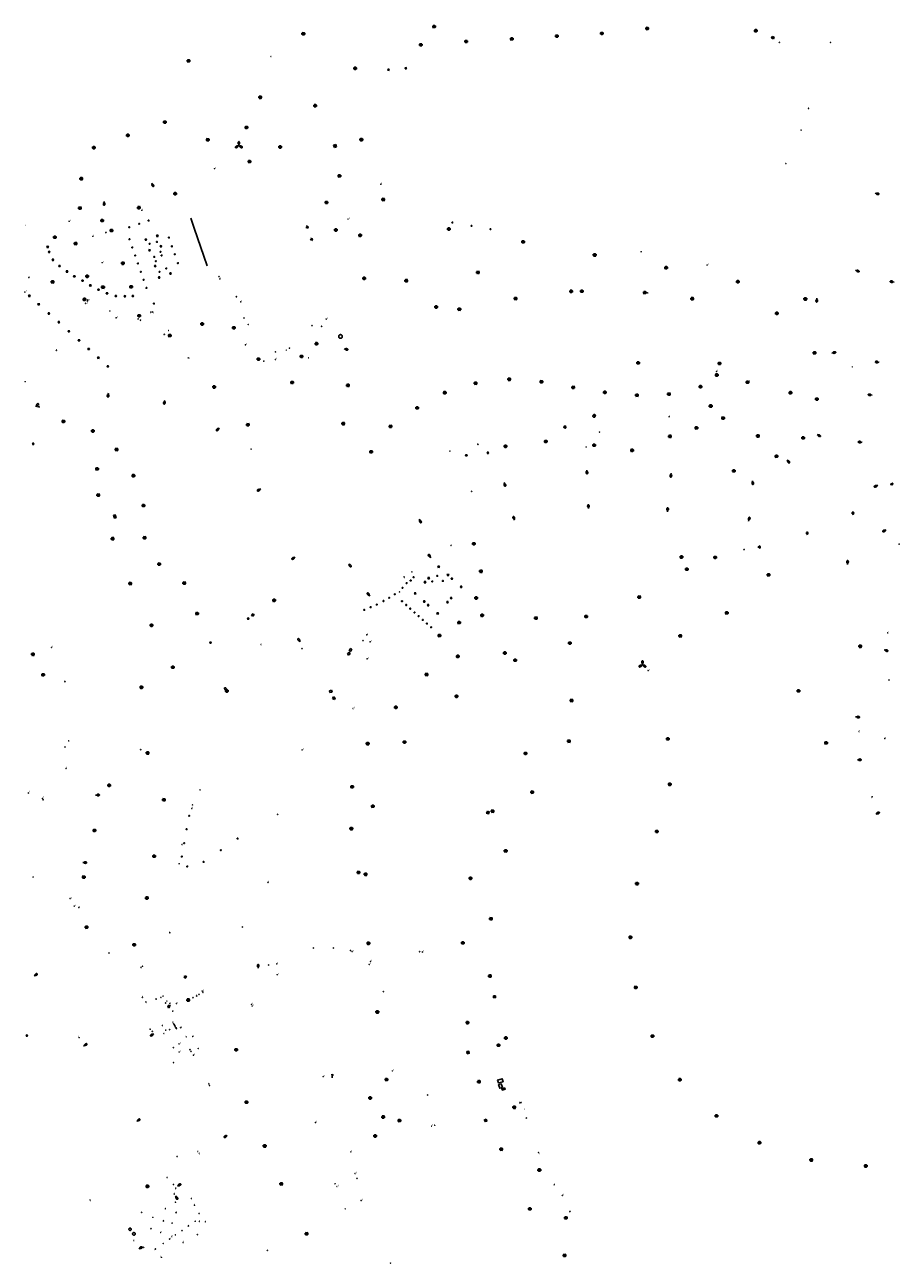
# Model space of a CAD drawing. Units: inches. Extents: x 575245 to 589566, y 4788546 to 4798522.
# Drawn here: x 580876 to 581256, y 4794590 to 4795129 of the extents above; entities that cross this region are included whole.
import ezdxf

# ---------------------------------------------------------------- set-up
doc = ezdxf.new("R2010")
doc.units = ezdxf.units.IN
doc.header["$MEASUREMENT"] = 0
for name, color, linetype in [('250202', 9, 'Continuous'), ('250203', 9, 'Continuous'), ('250204', 9, 'Continuous'), ('250205', 9, 'Continuous'), ('250206', 9, 'Continuous'), ('250207', 9, 'Continuous'), ('270102', 9, 'Continuous'), ('270104', 9, 'Continuous'), ('270204', 9, 'Continuous'), ('270304', 9, 'Continuous')]:
    doc.layers.add(name, color=color, linetype=linetype)
doc.styles.add('ROMANS', font='romans__.ttf', dxfattribs={"height": 1})

# ---------------------------------------------------------------- blocks, each defined once
blk = doc.blocks.new('FOCO')
at = {"flags": 128}
blk.add_lwpolyline([(-0.15, 0.15), (0.15, 0.15), (0.15, -0.15), (-0.15, -0.15), (-0.15, 0.15)], dxfattribs=at)
blk = doc.blocks.new('FAROLA')
for p, q in [((-0.35, 0), (-0.9, 0)), ((-0.63, 0.51), (-0.26, 0.25)), ((0, 0.35), (0, 0.75)), ((0.6, 0.49), (0.28, 0.22)), ((0.35, 0), (0.85, 0)), ((-0.65, -0.52), (-0.26, -0.24)), ((0, -0.35), (0, -0.75)), ((0.59, -0.52), (0.26, -0.25))]:
    blk.add_line(p, q)
blk.add_circle((0, 0), 0.355)
blk = doc.blocks.new('REIND')
blk.add_circle((0, 0), 0.055)
blk = doc.blocks.new('FAREDI')
blk.add_line((0, 0), (0.5, 0))
blk.add_lwpolyline([(0.5, 0, 0.159986), (0.54, -0.12, 0.106322), (0.68, -0.24, 0.071006), (0.86, -0.31, 0.057309), (1.1, -0.34, 0.057309), (1.34, -0.31, 0.071006), (1.52, -0.24, 0.106322), (1.66, -0.12, 0.159986), (1.7, 0, 0.159986), (1.66, 0.12, 0.106322), (1.52, 0.24, 0.071006), (1.34, 0.31, 0.057309), (1.1, 0.34, 0.057309), (0.86, 0.31, 0.071006), (0.68, 0.24, 0.106322), (0.54, 0.12, 0.159986)], format="xyb", close=True)
blk = doc.blocks.new('FAROLM')
for q in [(0, 0.5), (0.43, -0.25), (-0.43, -0.25)]:
    blk.add_line((0, 0), q)
for points in [[(0, 0.5, 0.159986), (0.12, 0.54, 0.106322), (0.24, 0.68, 0.071006), (0.31, 0.86, 0.057309), (0.34, 1.1, 0.057309), (0.31, 1.34, 0.071006), (0.24, 1.52, 0.106322), (0.12, 1.66, 0.159986), (0, 1.7, 0.159986), (-0.12, 1.66, 0.106322), (-0.24, 1.52, 0.071006), (-0.31, 1.34, 0.057309), (-0.34, 1.1, 0.057309), (-0.31, 0.86, 0.071006), (-0.24, 0.68, 0.106322), (-0.12, 0.54, 0.159986)], [(-0.43, -0.25, 0.159986), (-0.52, -0.17, 0.106322), (-0.7, -0.13, 0.071006), (-0.9, -0.16, 0.057309), (-1.12, -0.26, 0.057309), (-1.31, -0.4, 0.071006), (-1.44, -0.55, 0.106322), (-1.5, -0.73, 0.159986), (-1.47, -0.85, 0.159986), (-1.38, -0.93, 0.106322), (-1.2, -0.97, 0.071006), (-1.01, -0.94, 0.057309), (-0.78, -0.84, 0.057309), (-0.59, -0.7, 0.071006), (-0.47, -0.54, 0.106322), (-0.41, -0.37, 0.159986)], [(0.43, -0.25, 0.159986), (0.41, -0.37, 0.106322), (0.47, -0.54, 0.071006), (0.59, -0.7, 0.057309), (0.78, -0.84, 0.057309), (1.01, -0.94, 0.071006), (1.2, -0.97, 0.106322), (1.38, -0.93, 0.159986), (1.47, -0.85, 0.159986), (1.5, -0.73, 0.106322), (1.44, -0.55, 0.071006), (1.31, -0.4, 0.057309), (1.12, -0.26, 0.057309), (0.9, -0.16, 0.071006), (0.7, -0.13, 0.106322), (0.52, -0.17, 0.159986)]]:
    blk.add_lwpolyline(points, format="xyb", close=True)
blk = doc.blocks.new('FAROLJ')
for p, q in [((-0.22, 0.12), (-0.46, 0.26)), ((0, 0.25), (0, 0.53)), ((0.22, 0.12), (0.46, 0.26)), ((-0.22, -0.12), (-0.46, -0.26)), ((0, -0.25), (0, -0.53)), ((0.22, -0.12), (0.46, -0.26))]:
    blk.add_line(p, q)
blk.add_circle((0, 0), 0.248)
blk = doc.blocks.new('FAREDE')
at = {"linetype": 'Continuous'}
for p, q in [((0.42, 0), (0, 0)), ((0.42, 0.36), (0.42, -0.35)), ((0.75, 0.7), (0.57, 0.32)), ((1.07, 0.41), (0.72, 0.19)), ((0.74, -0.7), (0.56, -0.32)), ((1.06, -0.42), (0.71, -0.19)), ((1.19, 0), (0.77, 0))]:
    blk.add_line(p, q, dxfattribs=at)
blk.add_arc((0.41, 0), 0.355, 270.4282, 89.5718, dxfattribs=at)

msp = doc.modelspace()

# ---------------------------------------------------------------- linework, layer by layer
at = {"layer": '270102', "flags": 128}
for points in [[(581012.49, 4794993.08), (581012.49, 4794993.12), (581012.49, 4794993.17), (581012.49, 4794993.22), (581012.5, 4794993.27), (581012.5, 4794993.32), (581012.52, 4794993.37), (581012.53, 4794993.42), (581012.55, 4794993.46), (581012.57, 4794993.51), (581012.59, 4794993.55), (581012.62, 4794993.59), (581012.64, 4794993.64), (581012.67, 4794993.67), (581012.71, 4794993.71), (581012.74, 4794993.75), (581012.78, 4794993.78), (581012.82, 4794993.81), (581012.86, 4794993.83), (581012.9, 4794993.86), (581012.95, 4794993.88), (581012.99, 4794993.9), (581013.04, 4794993.92), (581013.09, 4794993.93), (581013.14, 4794993.94), (581013.19, 4794993.95), (581013.23, 4794993.95), (581013.28, 4794993.95), (581013.33, 4794993.95), (581013.38, 4794993.95), (581013.43, 4794993.94), (581013.48, 4794993.93), (581013.53, 4794993.91), (581013.57, 4794993.89), (581013.62, 4794993.87), (581013.66, 4794993.85), (581013.7, 4794993.83), (581013.75, 4794993.8), (581013.78, 4794993.77), (581013.82, 4794993.73), (581013.86, 4794993.7), (581013.89, 4794993.66), (581013.92, 4794993.62), (581013.94, 4794993.58), (581013.97, 4794993.54), (581013.99, 4794993.49), (581014.01, 4794993.45), (581014.03, 4794993.4), (581014.04, 4794993.35), (581014.05, 4794993.3), (581014.06, 4794993.26), (581014.06, 4794993.21), (581014.06, 4794993.16), (581014.06, 4794993.11), (581014.06, 4794993.06), (581014.05, 4794993.01), (581014.04, 4794992.96), (581014.02, 4794992.91), (581014, 4794992.87), (581013.98, 4794992.82), (581013.96, 4794992.78), (581013.94, 4794992.74), (581013.91, 4794992.7), (581013.88, 4794992.66), (581013.84, 4794992.62), (581013.81, 4794992.59), (581013.77, 4794992.55), (581013.73, 4794992.52), (581013.69, 4794992.5), (581013.65, 4794992.47), (581013.6, 4794992.45), (581013.56, 4794992.43), (581013.51, 4794992.41), (581013.46, 4794992.4), (581013.41, 4794992.39), (581013.37, 4794992.38), (581013.32, 4794992.38), (581013.27, 4794992.38), (581013.22, 4794992.38), (581013.17, 4794992.39), (581013.12, 4794992.39), (581013.07, 4794992.41), (581013.02, 4794992.42), (581012.98, 4794992.44), (581012.93, 4794992.46), (581012.89, 4794992.48), (581012.85, 4794992.51), (581012.81, 4794992.53), (581012.77, 4794992.56), (581012.73, 4794992.6), (581012.7, 4794992.63), (581012.66, 4794992.67), (581012.63, 4794992.71), (581012.61, 4794992.75), (581012.58, 4794992.79), (581012.56, 4794992.84), (581012.54, 4794992.88), (581012.52, 4794992.93), (581012.51, 4794992.98), (581012.5, 4794993.03), (581012.49, 4794993.08)], [(580921.37, 4794605.19), (580921.37, 4794605.26), (580921.38, 4794605.32), (580921.4, 4794605.38), (580921.43, 4794605.43), (580921.46, 4794605.48), (580921.5, 4794605.53), (580921.55, 4794605.57), (580921.6, 4794605.61), (580921.65, 4794605.64), (580921.71, 4794605.66), (580921.77, 4794605.68), (580921.83, 4794605.68), (580921.89, 4794605.68), (580921.96, 4794605.68), (580922.02, 4794605.66), (580922.07, 4794605.64), (580922.13, 4794605.61), (580922.18, 4794605.57), (580922.22, 4794605.53), (580922.26, 4794605.48), (580922.3, 4794605.43), (580922.32, 4794605.37), (580922.34, 4794605.31), (580922.35, 4794605.25), (580922.36, 4794605.19), (580922.35, 4794605.13), (580922.34, 4794605.07), (580922.32, 4794605.01), (580922.29, 4794604.95), (580922.26, 4794604.9), (580922.22, 4794604.85), (580922.17, 4794604.81), (580922.12, 4794604.77), (580922.07, 4794604.74), (580922.01, 4794604.72), (580921.95, 4794604.71), (580921.89, 4794604.7), (580921.83, 4794604.7), (580921.77, 4794604.71), (580921.71, 4794604.72), (580921.65, 4794604.75), (580921.6, 4794604.78), (580921.55, 4794604.81), (580921.5, 4794604.85), (580921.46, 4794604.9), (580921.43, 4794604.96), (580921.4, 4794605.01), (580921.38, 4794605.07), (580921.37, 4794605.13), (580921.37, 4794605.19)], [(580922.96, 4794603.2), (580922.96, 4794603.27), (580922.97, 4794603.34), (580923, 4794603.41), (580923.03, 4794603.47), (580923.06, 4794603.53), (580923.11, 4794603.59), (580923.16, 4794603.64), (580923.22, 4794603.68), (580923.28, 4794603.71), (580923.35, 4794603.74), (580923.42, 4794603.76), (580923.49, 4794603.77), (580923.56, 4794603.77), (580923.63, 4794603.76), (580923.7, 4794603.74), (580923.77, 4794603.71), (580923.83, 4794603.68), (580923.89, 4794603.64), (580923.94, 4794603.59), (580923.99, 4794603.53), (580924.03, 4794603.47), (580924.06, 4794603.41), (580924.08, 4794603.34), (580924.09, 4794603.27), (580924.1, 4794603.2), (580924.09, 4794603.12), (580924.08, 4794603.05), (580924.06, 4794602.98), (580924.03, 4794602.92), (580923.99, 4794602.86), (580923.94, 4794602.8), (580923.89, 4794602.75), (580923.83, 4794602.71), (580923.77, 4794602.68), (580923.7, 4794602.65), (580923.63, 4794602.63), (580923.56, 4794602.62), (580923.49, 4794602.62), (580923.42, 4794602.63), (580923.35, 4794602.65), (580923.28, 4794602.68), (580923.22, 4794602.71), (580923.16, 4794602.75), (580923.11, 4794602.8), (580923.06, 4794602.86), (580923.03, 4794602.92), (580923, 4794602.98), (580922.97, 4794603.05), (580922.96, 4794603.12), (580922.96, 4794603.2)]]:
    msp.add_lwpolyline(points, dxfattribs=at)
at = {"layer": '270104', "flags": 128}
for points in [[(581200.49, 4795122.8), (581200.78, 4795123.55)], [(581200.78, 4795123.55), (581201.66, 4795123.23)], [(581201.66, 4795123.23), (581201.36, 4795122.48)], [(581201.36, 4795122.48), (581200.49, 4795122.8)], [(581010.27, 4795076.22), (581011.18, 4795076.52)], [(581010.27, 4795076.22), (581010.6, 4795075.21)], [(581010.6, 4795075.21), (581011.51, 4795075.51)], [(581011.18, 4795076.52), (581011.51, 4795075.51)], [(580949.75, 4795040.23), (580948.26, 4795044.59)], [(580955.33, 4795023.88), (580949.75, 4795040.23)], [(581123.96, 4794958.56), (581123.94, 4794958.5), (581123.92, 4794958.47), (581123.9, 4794958.43), (581123.89, 4794958.4), (581123.85, 4794958.34), (581123.83, 4794958.3), (581123.79, 4794958.24), (581123.76, 4794958.21), (581123.72, 4794958.16), (581123.66, 4794958.11), (581123.62, 4794958.08), (581123.57, 4794958.06), (581123.53, 4794958.04), (581123.49, 4794958.03), (581123.43, 4794958.02), (581123.37, 4794958.03), (581123.32, 4794958.04), (581123.26, 4794958.06), (581123.21, 4794958.09), (581123.15, 4794958.12), (581123.13, 4794958.15), (581123.1, 4794958.17), (581123.08, 4794958.19), (581123.05, 4794958.22), (581123.03, 4794958.24), (581122.99, 4794958.31), (581122.97, 4794958.38), (581122.96, 4794958.46), (581122.96, 4794958.5), (581122.96, 4794958.55), (581122.97, 4794958.58), (581122.97, 4794958.61), (581122.98, 4794958.64), (581122.99, 4794958.69), (581123.01, 4794958.73), (581123.04, 4794958.79), (581123.08, 4794958.85)], [(581123.95, 4794958.97), (581123.92, 4794959.01), (581123.88, 4794959.06), (581123.84, 4794959.1), (581123.82, 4794959.11), (581123.79, 4794959.13), (581123.76, 4794959.15), (581123.73, 4794959.16), (581123.7, 4794959.18), (581123.67, 4794959.19), (581123.64, 4794959.2), (581123.61, 4794959.2), (581123.57, 4794959.21), (581123.54, 4794959.21), (581123.51, 4794959.21), (581123.47, 4794959.21), (581123.44, 4794959.21), (581123.41, 4794959.2), (581123.38, 4794959.2), (581123.35, 4794959.19), (581123.32, 4794959.17), (581123.29, 4794959.16), (581123.26, 4794959.15), (581123.24, 4794959.13), (581123.2, 4794959.1), (581123.17, 4794959.05), (581123.15, 4794959.01), (581123.13, 4794958.97), (581123.11, 4794958.93), (581123.09, 4794958.88), (581123.08, 4794958.85)], [(581123.96, 4794958.56), (581123.98, 4794958.59), (581123.99, 4794958.62), (581124, 4794958.65), (581124, 4794958.68), (581124.01, 4794958.71), (581124.01, 4794958.74), (581124.01, 4794958.77), (581124.01, 4794958.8), (581124, 4794958.82), (581123.99, 4794958.88), (581123.97, 4794958.93), (581123.95, 4794958.97)], [(581111.32, 4794953.87), (581110.93, 4794953.31), (581110.3, 4794953.74), (581110.7, 4794954.31), (581111.32, 4794953.87)], [(580915.41, 4794915.69), (580914.67, 4794915.47)], [(580914.67, 4794915.47), (580915.07, 4794914.15)], [(580915.07, 4794914.15), (580915.82, 4794914.39)], [(580915.82, 4794914.39), (580915.41, 4794915.69)], [(580974.68, 4794872.19), (580975.34, 4794872.62)], [(580975.07, 4794871.57), (580974.68, 4794872.19)], [(580975.75, 4794871.99), (580975.07, 4794871.57)], [(580975.34, 4794872.62), (580975.75, 4794871.99)], [(581016.96, 4794855.91), (581016.26, 4794855.39)], [(581016.26, 4794855.39), (581016.71, 4794854.69)], [(581016.71, 4794854.69), (581017.41, 4794855.21)], [(581017.41, 4794855.21), (581016.96, 4794855.91)], [(581017, 4794856.98), (581017.74, 4794857.54)], [(581017.48, 4794856.33), (581017, 4794856.98)], [(581018.23, 4794856.88), (581017.48, 4794856.33)], [(581017.74, 4794857.54), (581018.23, 4794856.88)], [(581009.36, 4794839.44), (581008.47, 4794839.23)], [(581008.47, 4794839.23), (581008.71, 4794838.38)], [(581008.71, 4794838.38), (581009.6, 4794838.59)], [(581009.6, 4794838.59), (581009.36, 4794839.44)], [(581009.84, 4794835.82), (581010.25, 4794836.58)], [(581010.61, 4794835.41), (581009.84, 4794835.82)], [(581010.25, 4794836.58), (581011.02, 4794836.17)], [(581011.02, 4794836.17), (581010.61, 4794835.41)], [(580946.05, 4794715.38), (580945.35, 4794715.02)], [(580945.35, 4794715.02), (580945.67, 4794714.33)], [(580945.67, 4794714.33), (580946.37, 4794714.69)], [(580946.37, 4794714.69), (580946.05, 4794715.38)], [(581080.63, 4794706.66), (581079.75, 4794706.61), (581079.79, 4794705.82), (581080.68, 4794705.87), (581080.63, 4794706.66)], [(580938.75, 4794702.54), (580938.21, 4794702.27)], [(580938.21, 4794702.27), (580938.61, 4794701.48)], [(580938.61, 4794701.48), (580939.15, 4794701.76)], [(580939.15, 4794701.76), (580938.75, 4794702.54)], [(581009.5, 4794672.61), (581009.6, 4794671.7), (581009.68, 4794670.94)], [(581081.86, 4794668.76), (581081.5, 4794670.05), (581083.57, 4794670.61), (581083.93, 4794669.33), (581081.86, 4794668.76)], [(581083.14, 4794668.43), (581081.98, 4794668.14), (581082.45, 4794666.46), (581083.61, 4794666.75), (581083.14, 4794668.43)], [(581084.66, 4794666.64), (581084.84, 4794666.08), (581083.53, 4794665.68), (581083.36, 4794666.25), (581084.66, 4794666.64)]]:
    msp.add_lwpolyline(points, dxfattribs=at)
at = {"layer": '270104'}
for points in [[(581077.14, 4794786.87), (581076.76, 4794785.99), (581077.51, 4794785.65), (581077.88, 4794786.53), (581077.14, 4794786.87)], [(581069.04, 4794682.59), (581069.2, 4794681.66), (581068.34, 4794681.5), (581068.18, 4794682.43), (581069.04, 4794682.59)], [(581076.57, 4794653.08), (581075.78, 4794652.81), (581076.11, 4794651.96), (581076.9, 4794652.23), (581076.57, 4794653.08)]]:
    msp.add_lwpolyline(points, dxfattribs=at)

# ---------------------------------------------------------------- block references
at = {"layer": '250202'}
for p, rotation in [((580931.32, 4795059.84), 293.1972685740399), ((581245.56, 4795055.39), 346.3288685933897), ((580910.59, 4795051.85), 269.4512685675094), ((580910.59, 4795051.85), 269.4512685675094), ((581237.01, 4795021.91), 341.1547017762011), ((581253.79, 4795016.79), 170.7682685543622), ((581220.25, 4795009.81), 266.1578685667292), ((581014.86, 4794987.82), 345.707168575461), ((581226.76, 4794985.91), 13.89522122467557), ((581247.28, 4794981.84), 168.2164685855086), ((580912.45, 4794968.51), 262.2958685705116), ((581244.23, 4794967.69), 173.5452686103183), ((580880.98, 4794962.59), 53.56786858109032), ((580936.9, 4794965.39), 262.2958685705116), ((580960.61, 4794953.44), 224.4565686210508), ((581220.31, 4794950.62), 328.0346686015773), ((581239.91, 4794947.15), 174.2058685900595), ((581120.27, 4794935.11), 273.6992685849147), ((581207.33, 4794939.59), 304.8651685903), ((581084.34, 4794929.68), 288.5951685753606), ((581156.86, 4794933.74), 267.751968567901), ((581192.22, 4794930.49), 279.5199686194161), ((580978.67, 4794926.89), 208.0151686504934), ((581246.75, 4794928.49), 203.0634685892059), ((581120.99, 4794918.34), 90.59696858744863), ((581155.35, 4794917.02), 87.19196859019858), ((581047.47, 4794913.73), 298.271068590814), ((581088.88, 4794913.31), 106.8863685918032), ((581190.55, 4794912.95), 74.51506856132781), ((581250.39, 4794909.09), 203.8000686672781), ((580993.59, 4794897.27), 210.0730686374315), ((581052.49, 4794897.02), 125.3701685998606), ((581016.83, 4794894.39), 307.5384685958121), ((581233.59, 4794894.08), 90.67806855687273), ((581026.02, 4794880.35), 128.8741685750124), ((580995.79, 4794860.44), 124.6987685955209), ((581249.53, 4794857.05), 338.8374685800492), ((580963.94, 4794839.14), 125.6762685567902), ((581237.07, 4794827.85), 354.9383685916422), ((581237.81, 4794809.13), 4.33876858968759), ((581245.84, 4794785.6), 25.6989685882508), ((580977.55, 4794718.63), 92.47546858510553), ((580880.16, 4794715.17), 37.88366857335431), ((580932.21, 4794690.1), 208.5382718071225), ((580901.7, 4794684.78), 34.99416858440067), ((580924.75, 4794652.03), 35.86346858362885), ((580964.09, 4794646.13), 217.1674758383812), ((580942.42, 4794623.95), 31.20796858513365), ((580941.6, 4794619.7), 301.262768595411), ((580925.6, 4794596.7), 26.48836860017076)]:
    msp.add_blockref('FAREDI', p, dxfattribs=dict(at, rotation=rotation))
for p in [(580906.91, 4794793.9), (580901.31, 4794764.54)]:
    msp.add_blockref('FAREDI', p, dxfattribs=at)
at = {"layer": '250203', "rotation": 359.9987685839998}
for p in [(581034.1, 4795109.06), (581041.62, 4795109.72), (580933.68, 4795036.91), (580886.06, 4795032.08), (580928.69, 4795035.22), (580935.27, 4795032.36), (580886.7, 4795029.91), (580888.35, 4795026.47), (580930.33, 4795030.62), (580891.23, 4795023.78), (580894.45, 4795021.38), (580932.74, 4795023.74), (580939.4, 4795020.53), (580897.63, 4795019.29), (580901.24, 4795017.4), (580904.6, 4795015.33), (580934.49, 4795018.8), (580878.1, 4795010.81), (580908.13, 4795013.51), (580911.83, 4795011.89), (580915.65, 4795010.75), (580919.62, 4795010.64), (580923.07, 4795010.75), (580882.17, 4795007.15), (580886.57, 4795003.14), (580890.88, 4794999.38), (580895.26, 4794995.37), (580899.65, 4794991.47), (580903.89, 4794987.7), (580908.07, 4794983.91), (580912.22, 4794980.19), (580879.8, 4794946.49), (581067.93, 4794941.52), (581077.29, 4794942.6), (581055.93, 4794893.09), (581049.98, 4794886.39), (581051.58, 4794888.14), (581059.97, 4794889.53), (581061.68, 4794887.93), (581045.68, 4794881.51), (581065.7, 4794884.37), (581049.67, 4794877.97), (581051.36, 4794876.4), (581059.76, 4794877.71), (581061.33, 4794879.47), (581055.47, 4794872.82), (580877.03, 4794689.36)]:
    msp.add_blockref('FAROLJ', p, dxfattribs=at)
at = {"layer": '250203'}
for p in [(580973.15, 4794870.56), (580956.81, 4794860.1)]:
    msp.add_blockref('FAROLJ', p, dxfattribs=at)
at = {"layer": '250204'}
for p, rotation in [((580998.26, 4795040.44), 19.72186858915719), ((581000.15, 4795035.17), 19.54706858004657), ((581253.2, 4794928.53), 129.8599393980651), ((581235.31, 4794916.39), 359.9987685839998), ((581215.4, 4794907.67), 359.9987685839998), ((581194.65, 4794901.65), 359.9987685839998)]:
    msp.add_blockref('FAREDE', p, dxfattribs=dict(at, rotation=rotation))
at = {"layer": '250205', "rotation": 359.9987685839998}
for p in [(580969.13, 4795076.12), (581144.46, 4794850.48)]:
    msp.add_blockref('FAROLM', p, dxfattribs=at)
at = {"layer": '250206', "rotation": 359.9987685839998}
for p in [(581053.95, 4795127.85), (580997.16, 4795124.69), (581087.7, 4795122.49), (581107.31, 4795123.68), (581126.82, 4795124.85), (581146.56, 4795126.99), (581193.71, 4795126.04), (581048.22, 4795119.9), (581067.9, 4795121.35), (580947.3, 4795112.92), (581019.65, 4795109.65), (580978.45, 4795097.08), (581002.32, 4795093.45), (580937, 4795086.3), (580920.93, 4795080.55), (580972.44, 4795084), (580906.16, 4795075.22), (580955.61, 4795078.63), (580987.09, 4795075.51), (581022.36, 4795078.68), (580973.79, 4795069.18), (580900.7, 4795061.73), (581012.82, 4795062.95), (580941.49, 4795055.21), (581031.89, 4795052.68), (580900.1, 4795048.95), (580925.72, 4795049.11), (581007.23, 4795051.39), (580909.78, 4795043.54), (580913.82, 4795039.21), (581011.28, 4795039.43), (581021.81, 4795037.11), (581060.36, 4795039.84), (580889.21, 4795036.27), (580898.23, 4795033.53), (581092.65, 4795034.28), (581123.72, 4795028.56), (580918.77, 4795024.94), (581073.02, 4795021), (581154.75, 4795023.03), (580888.23, 4795016.88), (580903.24, 4795019.3), (581023.56, 4795018.4), (581041.88, 4795017.39), (581185.93, 4795016.95), (580910.12, 4795014.58), (580922.32, 4795014.75), (581089.37, 4795009.64), (581113.54, 4795012.75), (581118.13, 4795012.82), (581145.49, 4795012.25), (581166.12, 4795009.58), (581215.24, 4795009.44), (580902.06, 4795009.27), (581054.84, 4795005.97), (581064.93, 4795005), (580925.85, 4795002.17), (581202.84, 4795003.21), (580939.12, 4794993.59), (580953.2, 4794998.59), (580966.97, 4794996.93), (581002.9, 4794990.02), (580977.66, 4794983.31), (580996.35, 4794984.48), (581219.26, 4794986.01), (581142.6, 4794981.67), (581177.96, 4794981.43), (580992.26, 4794973.18), (581016.55, 4794971.92), (581071.99, 4794972.83), (581086.62, 4794974.54), (581100.56, 4794973.47), (581176.74, 4794976.4), (581190.13, 4794973.28), (580958.44, 4794971.2), (581058.57, 4794968.73), (581114.41, 4794971), (581128.14, 4794968.88), (581142.1, 4794967.62), (581156, 4794968.12), (581169.69, 4794971.34), (581208.76, 4794968.73), (581046.61, 4794962.11), (581174.12, 4794962.93), (581220.24, 4794965.94), (580892.91, 4794956.25), (581179.5, 4794957.68), (580905.7, 4794952.09), (580973.08, 4794954.78), (581014.51, 4794955.29), (581035.06, 4794954.06), (581167.9, 4794953.43), (581084.98, 4794945.44), (581102.48, 4794947.56), (581123.49, 4794945.92), (581156.43, 4794949.76), (581194.65, 4794949.91), (581214.28, 4794949.09), (580916.05, 4794944.04), (581026.58, 4794943.05), (581139.95, 4794943.66), (581202.69, 4794941.1), (580907.53, 4794935.62), (581184.2, 4794934.73), (580923.32, 4794932.65), (580908.08, 4794924.22), (580927.71, 4794919.68), (580914.3, 4794905.28), (580928.2, 4794905.69), (581071.23, 4794903.09), (581161.4, 4794897.33), (581176.09, 4794897.15), (580934.55, 4794894.23), (581074.32, 4794891.11), (581163.78, 4794892.01), (580921.97, 4794885.82), (580945.44, 4794885.98), (581199.27, 4794889.54), (580984.44, 4794878.52), (581072.24, 4794879.53), (581143.1, 4794879.89), (580950.97, 4794872.73), (581074.81, 4794871.99), (581098.22, 4794870.79), (581120.04, 4794871.47), (581181.09, 4794873.04), (580931.2, 4794867.65), (581064.82, 4794868.85), (581056.27, 4794863.22), (581112.95, 4794859.92), (581160.92, 4794863.05), (580879.7, 4794855.04), (581064.25, 4794854.14), (581084.71, 4794855.6), (581239.11, 4794858.51), (580940.45, 4794849.42), (581089.19, 4794852.46), (580884.1, 4794846.16), (581050.73, 4794846.27), (580926.79, 4794840.71), (581212.25, 4794839.16), (581037.36, 4794831.98), (581063.68, 4794836.79), (581113.72, 4794834.97), (581025.11, 4794816.22), (581041.09, 4794816.9), (581112.55, 4794817.31), (581155.53, 4794818.27), (581224.23, 4794816.56), (581093.69, 4794811.98), (581018.33, 4794797.48), (581096.6, 4794795.14), (581156.32, 4794798.55), (581027.31, 4794789.01), (581079.38, 4794786.88), (581018.01, 4794779.28), (581150.72, 4794778.06), (581085.06, 4794769.61), (581021.15, 4794760.26), (581024.23, 4794759.44), (581069.77, 4794757.71), (581142.11, 4794755.39), (581078.68, 4794740.14), (581066.43, 4794729.65), (581139.23, 4794732.07), (581025.42, 4794729.47), (581078.23, 4794715.24), (581141.56, 4794710.3), (581029.31, 4794699.63), (581068.5, 4794694.99), (581085.13, 4794688.29), (581148.81, 4794689.15), (580967.99, 4794683.21), (581081.92, 4794685.15), (581033.31, 4794670.24), (581073.46, 4794669.31), (581160.74, 4794670.2), (580972.48, 4794660.43), (581026.2, 4794662.24), (581088.81, 4794658.2), (581176.64, 4794654.47), (581031.87, 4794653.97), (581038.88, 4794652.44), (581028.34, 4794645.74), (580980.36, 4794641.4), (581083.15, 4794640), (581195.29, 4794642.81), (581217.83, 4794635.3), (581241.47, 4794632.71), (581099.69, 4794630.95), (580929.41, 4794623.84), (580987.58, 4794624.92), (581095.56, 4794614.07), (581111.23, 4794610.14), (580998.58, 4794603.25), (581110.66, 4794593.82)]:
    msp.add_blockref('FAROLA', p, dxfattribs=at)
at = {"layer": '250206'}
for p in [(580963.9, 4794839.1), (580929.52, 4794812.17), (580912.81, 4794798.09), (580936.61, 4794791.82), (580906.4, 4794778.52), (580932.33, 4794767.32), (580901.74, 4794758.22), (580929.2, 4794749.14), (580902.99, 4794736.44), (580923.64, 4794728.82), (580947.17, 4794704.8)]:
    msp.add_blockref('FAROLA', p, dxfattribs=at)
at = {"layer": '250207'}
for p, rotation in [((580929.89, 4795043.53), 359.9987685839998), ((581061.86, 4795042.71), 349.9241621352021), ((580921.49, 4795040.62), 359.9987685839998), ((580925.78, 4795042.11), 359.9987685839998), ((581070.15, 4795041.25), 350.1193779294805), ((581078.43, 4795039.82), 260.147238887336), ((580921.57, 4795035.43), 359.9987685839998), ((580922.81, 4795031.87), 359.9987685839998), ((580930.34, 4795033.46), 359.9987685839998), ((580933.52, 4795034.25), 359.9987685839998), ((580938.73, 4795036.1), 359.9987685839998), ((580940.06, 4795032.33), 359.9987685839998), ((580924.04, 4795028.38), 359.9987685839998), ((580932.37, 4795027.73), 359.9987685839998), ((580935.02, 4795029.98), 359.9987685839998), ((580935.57, 4795028.37), 359.9987685839998), ((580941.27, 4795028.86), 359.9987685839998), ((580925.26, 4795024.88), 359.9987685839998), ((580926.53, 4795021.28), 359.9987685839998), ((580933.01, 4795025.93), 359.9987685839998), ((580934.64, 4795021.27), 359.9987685839998), ((580937.56, 4795022.76), 359.9987685839998), ((580942.61, 4795025.07), 359.9987685839998), ((580927.76, 4795017.78), 359.9987685839998), ((580928.99, 4795014.26), 359.9987685839998), ((580932.23, 4795007.43), 359.9987685839998), ((581043.76, 4794887.06), 359.9987685839998), ((581045.02, 4794888.5), 359.9987685839998), ((581053.15, 4794886.74), 359.9987685839998), ((581055.33, 4794889.11), 359.9987685839998), ((581057.74, 4794886.96), 359.9987685839998), ((581036.84, 4794881.11), 359.9987685839998), ((581040.19, 4794883.97), 359.9987685839998), ((581042.01, 4794885.98), 359.9987685839998), ((581026.35, 4794875.53), 359.9987685839998), ((581029.03, 4794876.68), 359.9987685839998), ((581031.9, 4794878.21), 359.9987685839998), ((581034.37, 4794879.65), 359.9987685839998), ((581040, 4794878.08), 359.9987685839998), ((581041.82, 4794876.47), 359.9987685839998), ((581023.58, 4794874.33), 359.9987685839998), ((581043.59, 4794874.88), 359.9987685839998), ((581045.39, 4794873.24), 359.9987685839998), ((581047.21, 4794871.63), 359.9987685839998), ((581049.03, 4794870.01), 359.9987685839998), ((581050.84, 4794868.4), 359.9987685839998), ((581052.66, 4794866.79), 359.9987685839998), ((580947.47, 4794784.91), 359.9987685839998), ((580946.42, 4794779), 359.9987685839998), ((580968.55, 4794774.97), 359.9987685839998), ((580945.35, 4794772.99), 359.9987685839998), ((580961.28, 4794769.96), 359.9987685839998), ((580944.33, 4794767.18), 359.9987685839998), ((580946.67, 4794762.85), 359.9987685839998), ((580953.8, 4794764.84), 359.9987685839998)]:
    msp.add_blockref('FOCO', p, dxfattribs=dict(at, rotation=rotation))
at = {"layer": '270204'}
for p, rotation in [((581203.94, 4795120.94, 69.86), 359.9987685839998), ((581226.13, 4795120.94, 69.32), 359.9987685839998), ((580983.11, 4795114.81, 49.84), 359.9987685839998), ((581216.57, 4795092.16, 69.16), 359.9987685839998), ((581213.44, 4795082.79, 69.14), 359.9987685839998), ((581010.89, 4795075.87, 48.19), 359.9987685839998), ((581022.62, 4795078.67, 53.09), 359.9987685839998), ((580958.55, 4795066.07, 44.6), 359.9987685839998), ((581206.74, 4795068.28, 67.1), 359.9987685839998), ((581030.79, 4795059.32, 51.56), 359.9987685839998), ((580926.97, 4795047.99, 39.09), 359.9987685839998), ((580895.38, 4795043.2, 33.41), 359.9987685839998), ((581016.6, 4795044.12, 46.78), 359.9987685839998), ((580911.38, 4795038.44, 37.15), 359.9987685839998), ((580905.69, 4795036.67, 34.64), 359.9987685839998), ((581143.87, 4795029.99, 45.27), 359.9987685839998), ((580909.73, 4795025.22, 34.63), 359.9987685839998), ((581172.56, 4795024.19, 43.47), 359.9987685839998), ((580877.85, 4795018.74, 29.98), 359.9987685839998), ((580960.52, 4795019.14, 40.84), 359.9987685839998), ((580960.85, 4795018.15, 40.83), 359.9987685839998), ((580876.17, 4795012.47, 24.96), 359.9987685839998), ((580968.06, 4795010.42, 37.8), 359.9987685839998), ((581146.75, 4795012.09, 44.58), 359.9987685839998), ((580902.54, 4795007.57, 30.54), 359.9987685839998), ((580903.29, 4795008.59, 30.78), 359.9987685839998), ((580903.51, 4795009.05, 31.11), 359.9987685839998), ((580969.96, 4795008.21, 37.8), 359.9987685839998), ((580913.08, 4795004.24, 31.22), 359.9987685839998), ((580915.85, 4795001.29, 30.6), 359.9987685839998), ((580925.44, 4795000.79, 30.62), 359.9987685839998), ((580926.36, 4795000.26, 30.65), 359.9987685839998), ((580930.91, 4795003.76, 30.74), 359.9987685839998), ((580931.71, 4795003.81, 30.74), 359.9987685839998), ((580971.37, 4795001.16, 37.78), 359.9987685839998), ((581007.08, 4795000.72, 41.42), 359.9987685839998), ((580936.74, 4794994.08, 30.67), 359.9987685839998), ((580938.66, 4794995.74, 30.7), 359.9987685839998), ((580973.22, 4794998.34, 37.81), 359.9987685839998), ((581000.91, 4794997.82, 41.45), 359.9987685839998), ((581005.06, 4794997.55, 41.41), 359.9987685839998), ((580971.98, 4794989.56, 35.12), 359.9987685839998), ((580889.83, 4794987.11, 18.34), 359.9987685839998), ((580947.17, 4794983.85, 27.52), 359.9987685839998), ((580984.98, 4794986.46, 34.67), 359.9987685839998), ((580989.74, 4794987.2, 34.72), 359.9987685839998), ((580991.1, 4794988.11, 34.74), 359.9987685839998), ((580999.47, 4794983.86, 38.22), 359.9987685839998), ((580979.94, 4794982.45, 34.59), 359.9987685839998), ((580985.07, 4794983.14, 34.65), 359.9987685839998), ((581176.65, 4794977.98, 37.37), 359.9987685839998), ((581235.65, 4794979.95, 38.38), 359.9987685839998), ((580876.29, 4794973.52, 17.27), 359.9987685839998), ((581190.68, 4794973.59, 37.02), 359.9987685839998), ((580881.86, 4794962.76, 17.3), 359.9987685839998), ((580882.33, 4794962.53, 17.34), 359.9987685839998), ((581123.57, 4794958.73, 37.37), 359.9987685839998), ((581156.04, 4794958.29, 36.26), 359.9987685839998), ((581110.81, 4794953.81, 34.55), 359.9987685839998), ((581125.83, 4794951.62, 33.84), 359.9987685839998), ((581072.98, 4794946.32, 33.95), 359.9987685839998), ((580974.5, 4794944.2, 21.28), 359.9987685839998), ((581060.83, 4794943.34, 36.15), 359.9987685839998), ((581120.02, 4794945.13, 33.19), 359.9987685839998), ((581070.29, 4794925.85, 26.1), 359.9987685839998), ((581255.95, 4794902.93, 35.19), 359.9987685839998), ((581061.29, 4794902.33, 24.05), 359.9987685839998), ((581188.6, 4794900.49, 22.48), 359.9987685839998), ((581040.94, 4794888.69, 22.12), 359.9987685839998), ((581044.32, 4794890.86, 22.43), 359.9987685839998), ((581038.88, 4794882.15, 19.84), 359.9987685839998), ((581023.03, 4794861, 14.17), 359.9987685839998), ((581024.74, 4794863.53, 14.24), 359.9987685839998), ((581026.14, 4794860.5, 14.42), 359.9987685839998), ((581251.04, 4794864.39, 35.91), 359.9987685839998), ((580887.72, 4794858.04, 9.85), 359.9987685839998), ((580978.8, 4794859.32, 16.69), 359.9987685839998), ((580996.58, 4794857.49, 17.64), 359.9987685839998), ((581024.89, 4794853.1, 13.58), 359.9987685839998), ((581146.91, 4794847.95, 34.16), 359.9987685839998), ((581251.58, 4794843.9, 36.63), 359.9987685839998), ((580893.59, 4794843.12, 9.86), 359.9987685839998), ((581010.43, 4794836.01, 13.83), 359.9987685839998), ((581018.77, 4794831.51, 14.25), 359.9987685839998), ((580895.22, 4794817.46, 10.47), 359.9987685839998), ((581238.59, 4794821.5, 38.47), 359.9987685839998), ((581249.73, 4794818.49, 38.43), 359.9987685839998), ((580893.6, 4794814.75, 10.27), 359.9987685839998), ((580996.65, 4794813.52, 14.93), 359.9987685839998), ((580894.03, 4794805.39, 10.33), 359.9987685839998), ((580952.25, 4794796.13, 14.66), 359.9987685839998), ((580877.64, 4794794.79, 8.08), 359.9987685839998), ((580883.85, 4794792.36, 9.51), 359.9987685839998), ((580884.08, 4794791.83, 9.51), 359.9987685839998), ((580949.05, 4794789.61, 10.68), 359.9987685839998), ((581244.22, 4794793.14, 40.7), 359.9987685839998), ((580985.99, 4794785.51, 15.61), 359.9987685839998), ((581077.32, 4794786.25, 32.35), 359.9899999999997), ((580879.76, 4794758.24, 10.29), 359.9987685839998), ((580981.75, 4794755.98, 15.78), 359.9987685839998), ((580970.61, 4794736.54, 11.74), 359.9987685839998), ((581001.49, 4794727.39, 19.49), 359.9987685839998), ((581010.18, 4794727.4, 20.15), 359.9987685839998), ((581017.66, 4794726.31, 20.95), 359.9987685839998), ((581018.33, 4794725.86, 21), 359.9987685839998), ((580982.08, 4794720.01, 16.03), 359.9987685839998), ((580985.64, 4794720.55, 16.2), 359.9987685839998), ((581025.76, 4794720.3, 20.31), 359.9987685839998), ((581026.33, 4794721.6, 20.48), 359.9987685839998), ((580926.71, 4794718.96, 9.13), 359.9987685839998), ((580927.24, 4794719.46, 9.11), 359.9987685839998), ((580985.78, 4794715.81, 16.45), 359.9987685839998), ((580927.21, 4794705.98, 8.96), 359.9987685839998), ((580928.74, 4794703.96, 8.93), 359.9987685839998), ((580933.14, 4794705.24, 8.9), 359.9987685839998), ((580935.24, 4794705.95, 8.78), 359.9987685839998), ((580936.18, 4794706.51, 8.76), 359.9987685839998), ((580937.29, 4794703.5, 8.79), 359.9987685839998), ((580937.88, 4794704.32, 8.73), 359.9987685839998), ((580939.13, 4794703.38, 8.67), 359.9987685839998), ((580951.79, 4794707.31, 9.9), 359.9987685839998), ((580953.2, 4794708.71, 8.93), 359.9987685839998), ((580953.48, 4794708.13, 8.93), 359.9987685839998), ((581031.86, 4794708.46, 18.96), 359.9987685839998), ((581080.24, 4794706.15, 31.4), 359.9987685839998), ((580939.19, 4794702.54, 8.69), 359.9987685839998), ((580940.41, 4794699.97, 8.63), 359.9987685839998), ((580942.02, 4794703.32, 8.54), 359.9987685839998), ((580974.6, 4794702.93, 9.2), 359.9987685839998), ((580974.89, 4794702.22, 9.21), 359.9987685839998), ((580935.92, 4794693.74, 8.74), 359.9987685839998), ((580940.53, 4794695.18, 8.64), 359.9987685839998), ((580940.78, 4794694.49, 8.66), 359.9987685839998), ((580941.09, 4794693.97, 8.65), 359.9987685839998), ((580941.37, 4794693.47, 8.65), 359.9987685839998), ((580941.67, 4794692.96, 8.64), 359.9987685839998), ((580943.88, 4794692.82, 8.51), 359.9987685839998), ((580899.74, 4794688.46, 9.26), 359.9987685839998), ((580930.56, 4794692.13, 9.35), 359.9987685839998), ((580931.53, 4794691.19, 9.27), 359.9987685839998), ((580936.58, 4794690.28, 8.56), 359.9987685839998), ((580937.35, 4794691.72, 8.69), 359.9987685839998), ((580939.06, 4794691.96, 8.53), 359.9987685839998), ((580941.99, 4794692.4, 8.62), 359.9987685839998), ((580946.32, 4794688.82, 8.45), 359.9987685839998), ((580949.07, 4794688.93, 8.37), 359.9987685839998), ((580940.68, 4794684.11, 8.49), 359.9987685839998), ((580943.17, 4794685.76, 8.47), 359.9987685839998), ((580943.2, 4794682.22, 8.46), 359.9987685839998), ((580947.86, 4794683.21, 8.46), 359.9987685839998), ((580948.3, 4794682.5, 8.45), 359.9987685839998), ((580951.49, 4794683.73, 8.34), 359.9987685839998), ((581068.76, 4794682.04, 31.35), 359.9899999999997), ((580940.71, 4794677.61, 9.18), 359.9987685839998), ((580949.45, 4794680.88, 8.42), 359.9987685839998), ((581005.77, 4794671.51, 18.22), 359.9987685839998), ((581010.04, 4794672.2, 18.26), 359.9987685839998), ((581035.87, 4794674.06, 18.11), 359.9987685839998), ((580956.11, 4794668.33, 8.5), 359.9987685839998), ((580956.39, 4794667.62, 8.5), 359.9987685839998), ((581002.45, 4794651.62, 17.04), 359.9987685839998), ((581076.29, 4794652.52, 31.62), 359.9899999999997), ((580951.29, 4794638.99, 8.51), 359.9987685839998), ((581017.76, 4794638.86, 18.14), 359.9987685839998), ((580942.32, 4794636.85, 8.66), 359.9987685839998), ((580952.02, 4794638.11, 8.54), 359.9987685839998), ((581019.62, 4794629.44, 17.3), 359.9987685839998), ((580938.01, 4794627.68, 8.58), 359.9987685839998), ((580940.69, 4794624.68, 8.76), 359.9987685839998), ((580941.77, 4794623.06, 8.8), 359.9987685839998), ((581010.9, 4794624.97, 17.46), 359.9987685839998), ((581011.79, 4794623.79, 17.55), 359.9987685839998), ((581020.47, 4794627.31, 18.65), 359.9987685839998), ((580904.53, 4794618, 8.59), 359.9987685839998), ((580941.04, 4794620.5, 8.58), 359.9987685839998), ((580948.52, 4794618.57, 8.54), 359.9987685839998), ((581022.28, 4794617.73, 17.72), 359.9987685839998), ((580926.88, 4794612.54, 8.44), 359.9987685839998), ((580937.2, 4794614.07, 8.4), 359.9987685839998), ((580941.61, 4794616.94, 8.44), 359.9987685839998), ((580941.85, 4794612.42, 8.47), 359.9987685839998), ((580949.83, 4794615.63, 8.54), 359.9987685839998), ((580951.89, 4794612.07, 8.57), 359.9987685839998), ((581015.35, 4794614.09, 17.89), 359.9987685839998), ((580931.76, 4794610.38, 8.38), 359.9987685839998), ((580936.32, 4794608.77, 8.47), 359.9987685839998), ((580940.16, 4794607.87, 8.47), 359.9987685839998), ((580947.17, 4794606.58, 8.59), 359.9987685839998), ((580950.16, 4794608.67, 8.61), 359.9987685839998), ((580951.94, 4794608.57, 8.64), 359.9987685839998), ((580954.59, 4794608.44, 8.68), 359.9987685839998), ((580930.92, 4794605.42, 8.41), 359.9987685839998), ((580935.14, 4794603.79, 8.43), 359.9987685839998), ((580940, 4794602.06, 8.55), 359.9987685839998), ((580941.62, 4794602.76, 8.58), 359.9987685839998), ((580944.39, 4794604.6, 8.58), 359.9987685839998), ((580951.06, 4794602.87, 8.63), 359.9987685839998), ((580923.51, 4794600.33, 8.34), 359.9987685839998), ((580927.75, 4794597.33, 8.5), 359.9987685839998), ((580932.87, 4794596.64, 8.59), 359.9987685839998), ((580936.29, 4794599.03, 8.56), 359.9987685839998), ((580939.08, 4794600.93, 8.55), 359.9987685839998), ((580944.95, 4794599.46, 8.63), 359.9987685839998), ((580981.52, 4794596.03, 9.53), 359.9987685839998), ((580935.51, 4794593.01, 8.62), 359.9987685839998), ((581035.04, 4794590.49, 17.46), 359.9987685839998)]:
    msp.add_blockref('REIND', p, dxfattribs=dict(at, rotation=rotation))
for p in [(580915.17, 4794914.95, 13.73), (580975.25, 4794872.11, 16.93), (580926.48, 4794813.58, 11.09), (580948.72, 4794788.05, 10.72), (580944.47, 4794772.39, 10.18), (580943.16, 4794764.04, 10.03), (580895.84, 4794748.91, 9.82), (580897.64, 4794745.62, 9.74), (580899.6, 4794744.98, 9.78), (580939.13, 4794734.03, 9.31), (580912.71, 4794725.22, 9.55), (581047.7, 4794725.79, 29.97), (581048.82, 4794725.71, 29.97), (580945.86, 4794714.85, 8.8), (580949.21, 4794705.8, 8.67), (580950.83, 4794706.59, 8.69), (581051.18, 4794663.53, 28.22), (581091.75, 4794660.3, 32.84), (581091.19, 4794660.11, 32.7), (581052.87, 4794650.01, 28.55), (581054.22, 4794650.4, 28.55), (581094.03, 4794653.51, 33.04), (581099.32, 4794638.5, 33.18), (581106.28, 4794624.65, 33.61), (581109.62, 4794619.95, 33.85), (581112.95, 4794612.96, 34.05)]:
    msp.add_blockref('REIND', p, dxfattribs=at)

# ---------------------------------------------------------------- texts
at = {"layer": '270304', "style": 'ROMANS'}
for rotation, p in [(359.9988, (581204.07, 4795120.87)), (359.9988, (581225.79, 4795120.89)), (359.9988, (580983.42, 4795114.91)), (359.9988, (581216.63, 4795092.18)), (359.9988, (581213.52, 4795082.8)), (359.9988, (581011.47, 4795075.93)), (359.9988, (581022.92, 4795078.77)), (359.9988, (580958.85, 4795066.17)), (359.9988, (581206.82, 4795068.26)), (359.9988, (581031.09, 4795059.43)), (359.9988, (580927.27, 4795048.1)), (359.9988, (580895.69, 4795043.31)), (359.9988, (581016.91, 4795044.23)), (359.9988, (580876.3, 4795041.09)), (359.9988, (580906, 4795036.77)), (359.9988, (580911.07, 4795037.78)), (359.9988, (581143.39, 4795029.95)), (359.9988, (580910.03, 4795025.33)), (359.9988, (581172.86, 4795024.3)), (359.9988, (580878.16, 4795018.84)), (359.9988, (580960.82, 4795019.24)), (359.9988, (580961.16, 4795018.25)), (359.9988, (580876.56, 4795012.77)), (359.9988, (580968.36, 4795010.53)), (359.9988, (581147.05, 4795012.2)), (359.9988, (580902.17, 4795007.61)), (359.9988, (580903.41, 4795007.44)), (359.9988, (580904.07, 4795008.79)), (359.9988, (580913.18, 4795004.22)), (359.9988, (580970.27, 4795008.31)), (359.9988, (580916.16, 4795001.4)), (359.9988, (580924.97, 4795000.32)), (359.9988, (580926.43, 4794999.79)), (359.9988, (580930.6, 4795003.11)), (359.9988, (580931.75, 4795003.11)), (359.9988, (580971.67, 4795001.26)), (359.9988, (581007.39, 4795000.82)), (359.9988, (580936.25, 4794993.69)), (359.9988, (580938.94, 4794995.24)), (359.9988, (580973.53, 4794998.45)), (359.9988, (581000.61, 4794996.95)), (359.9988, (581005.37, 4794997.66)), (359.9988, (580972.29, 4794989.67)), (359.9988, (580889.89, 4794987.1)), (359.9988, (580947.72, 4794983.43)), (359.9988, (580985.05, 4794986.07)), (359.9988, (580985.37, 4794983.25)), (359.9988, (580990.05, 4794987.31)), (359.9988, (580991.49, 4794987.82)), (359.9988, (580999.78, 4794983.97)), (359.9988, (580980.22, 4794982.06)), (359.9988, (581176.95, 4794978.08)), (359.9988, (581235.96, 4794980.05)), (359.9988, (581190.86, 4794973.61)), (359.9988, (580881.52, 4794962.16)), (359.9988, (580882.41, 4794962.52)), (359.9988, (581123.13, 4794958.14)), (359.9988, (581156.09, 4794958.32)), (359.9988, (581110.88, 4794953.94)), (359.9988, (581126.03, 4794951.82)), (359.9988, (581073.18, 4794946.52)), (359.9988, (581120.22, 4794945.33)), (359.9988, (580974.71, 4794944.34)), (359.9988, (581061.03, 4794943.54)), (359.9988, (581070.57, 4794925.98)), (359.9988, (581061.55, 4794902.13)), (359.9988, (581188.81, 4794900.34)), (359.9988, (581041.07, 4794887.94)), (359.9988, (581044.48, 4794890.28)), (359.9988, (581251.09, 4794864.43)), (359.9988, (580979.04, 4794859.31)), (359.9988, (581023.34, 4794861.1)), (359.9988, (581025.05, 4794863.63)), (359.9988, (581026.44, 4794860.61)), (359.9988, (580888.03, 4794858.15)), (359.9988, (580996.88, 4794857.6)), (359.9988, (581025.19, 4794853.2)), (359.9988, (580893.25, 4794843.02)), (359.9988, (581147.21, 4794848.06)), (359.9988, (581251.15, 4794843.87)), (359.9988, (581010.73, 4794836.11)), (359.9988, (581019.07, 4794831.61)), (359.9988, (581238.63, 4794821.55)), (359.9988, (580895.35, 4794817.63)), (359.9988, (581249.89, 4794818.46)), (359.9988, (580893.76, 4794814.95)), (359.9988, (580996.95, 4794813.62)), (359.9988, (580894.24, 4794805.6)), (359.9988, (580878.04, 4794795.19)), (359.9988, (580952.56, 4794796.24)), (359.9988, (580884.25, 4794792.76)), (359.9988, (580884.48, 4794792.23)), (359.9988, (580949.36, 4794789.71)), (359.9988, (581243.84, 4794792.42)), (359.9988, (580986.29, 4794785.61)), (359.99, (581077.82, 4794786.17)), (359.9988, (580880.02, 4794758.39)), (359.9988, (580982.05, 4794756.08)), (359.9988, (580970.92, 4794736.65)), (359.9988, (581001.79, 4794727.5)), (359.9988, (581010.48, 4794727.5)), (359.9988, (581017.97, 4794726.42)), (359.9988, (581018.64, 4794725.96)), (359.9988, (580927.36, 4794719.45)), (359.9988, (580982.39, 4794720.12)), (359.9988, (580985.95, 4794720.66)), (359.9988, (581026.07, 4794720.4)), (359.9988, (581026.64, 4794721.7)), (359.9988, (580926.38, 4794718.85)), (359.9988, (580986.09, 4794715.92)), (359.9988, (580953.5, 4794708.81)), (359.9988, (580953.78, 4794708.23)), (359.9988, (581032.17, 4794708.57)), (359.9988, (580927.26, 4794706.01)), (359.9988, (580928.88, 4794703.44)), (359.9988, (580933.22, 4794704.88)), (359.9988, (580935.29, 4794705.56)), (359.9988, (580936.2, 4794706.26)), (359.9988, (580937.3, 4794703.19)), (359.9988, (580937.89, 4794704.05)), (359.9988, (580939.17, 4794703.26)), (359.9988, (580942.18, 4794703.28)), (359.9988, (580952.1, 4794707.42)), (359.9988, (580974.91, 4794703.03)), (359.9988, (581080.57, 4794706.17)), (359.9988, (580939.5, 4794702.65)), (359.9988, (580940.48, 4794699.83)), (359.9988, (580975.2, 4794702.33)), (359.9988, (580930.25, 4794692.02)), (359.9988, (580936.03, 4794693.7)), (359.9988, (580940.24, 4794694.94)), (359.9988, (580940.83, 4794694.44)), (359.9988, (580941.16, 4794693.83)), (359.9988, (580941.47, 4794693.36)), (359.9988, (580941.7, 4794692.86)), (359.9988, (580942.06, 4794692.33)), (359.9988, (580944.18, 4794692.92)), (359.9988, (580899.34, 4794688.67)), (359.9988, (580931.21, 4794690.86)), (359.9988, (580936.75, 4794690.1)), (359.9988, (580937.44, 4794691.36)), (359.9988, (580939.21, 4794691.9)), (359.9988, (580945.98, 4794688.71)), (359.9988, (580949.17, 4794688.97)), (359.9988, (580940.99, 4794684.22)), (359.9988, (580943.48, 4794685.86)), (359.9988, (580943.5, 4794682.33)), (359.9988, (580948.17, 4794683.31)), (359.9988, (580948.61, 4794682.6)), (359.9988, (580951.8, 4794683.84)), (359.99, (581069.06, 4794682.15)), (359.9988, (580940.77, 4794677.22)), (359.9988, (580949.75, 4794680.98)), (359.9988, (581006.07, 4794671.61)), (359.9988, (581009.51, 4794672.12)), (359.9988, (581036.18, 4794674.17)), (359.9988, (580955.82, 4794668.22)), (359.9988, (580956.04, 4794667.39)), (359.9988, (581002.76, 4794651.73)), (359.99, (581076.65, 4794652.7)), (359.9988, (580951.69, 4794639.39)), (359.9988, (580952.42, 4794638.51)), (359.9988, (581018.07, 4794638.97)), (359.9988, (580941.84, 4794636.87)), (359.9988, (580938.18, 4794627.76)), (359.9988, (581019.93, 4794629.55)), (359.9988, (581020.78, 4794627.42)), (359.9988, (580940.08, 4794624.78)), (359.9988, (580941.36, 4794622.26)), (359.9988, (581011.21, 4794625.08)), (359.9988, (581012.1, 4794623.9)), (359.9988, (580904.65, 4794617.23)), (359.9988, (580941.19, 4794620.56)), (359.9988, (580941.66, 4794616.94)), (359.9988, (580948.05, 4794617.77)), (359.9988, (581022.59, 4794617.84)), (359.9988, (580926.93, 4794612.54)), (359.9988, (580937.25, 4794614.07)), (359.9988, (580941.91, 4794612.42)), (359.9988, (580949.88, 4794615.63)), (359.9988, (580951.95, 4794612.07)), (359.9988, (581015.66, 4794614.2)), (359.9988, (580931.82, 4794610.38)), (359.9988, (580936.38, 4794608.77)), (359.9988, (580940.21, 4794607.87)), (359.9988, (580947.23, 4794606.58)), (359.9988, (580950.21, 4794608.67)), (359.9988, (580952, 4794608.57)), (359.9988, (580954.65, 4794608.44)), (359.9988, (580930.98, 4794605.42)), (359.9988, (580935.2, 4794603.79)), (359.9988, (580939.14, 4794600.93)), (359.9988, (580940.05, 4794602.06)), (359.9988, (580941.68, 4794602.76)), (359.9988, (580944.44, 4794604.6)), (359.9988, (580951.12, 4794602.87)), (359.9988, (580923.57, 4794600.33)), (359.9988, (580927.8, 4794597.33)), (359.9988, (580932.49, 4794596.03)), (359.9988, (580936.34, 4794599.03)), (359.9988, (580944.97, 4794599.55)), (359.9988, (580981.07, 4794596.26)), (359.9988, (580934.95, 4794593.05)), (359.9988, (581035.35, 4794590.6))]:
    msp.add_text('I', height=0.65, rotation=rotation, dxfattribs=at).set_placement(p)
for p in [(580915.48, 4794915.06), (580975.55, 4794872.21), (580926.73, 4794813.25), (580949.03, 4794788.15), (580944.13, 4794772.67), (580942.82, 4794764.23), (580896.12, 4794748.89), (580897.89, 4794745.62), (580899.9, 4794745.09), (580938.68, 4794734.11), (580913.02, 4794725.32), (581047.95, 4794726.04), (581049.07, 4794725.96), (580946.17, 4794714.96), (580949.52, 4794705.91), (580950.41, 4794706.8), (581051.43, 4794663.78), (581090.88, 4794660.09), (581091.69, 4794659.29), (581093.2, 4794657.08), (581053.12, 4794650.26), (581054.47, 4794650.65), (581094.33, 4794653.61), (581099.47, 4794637.77), (581105.86, 4794624.11), (581109.92, 4794620.06), (581112.51, 4794612.47)]:
    msp.add_text('I', height=0.65, dxfattribs=at).set_placement(p)

doc.saveas('drawing.dxf')
